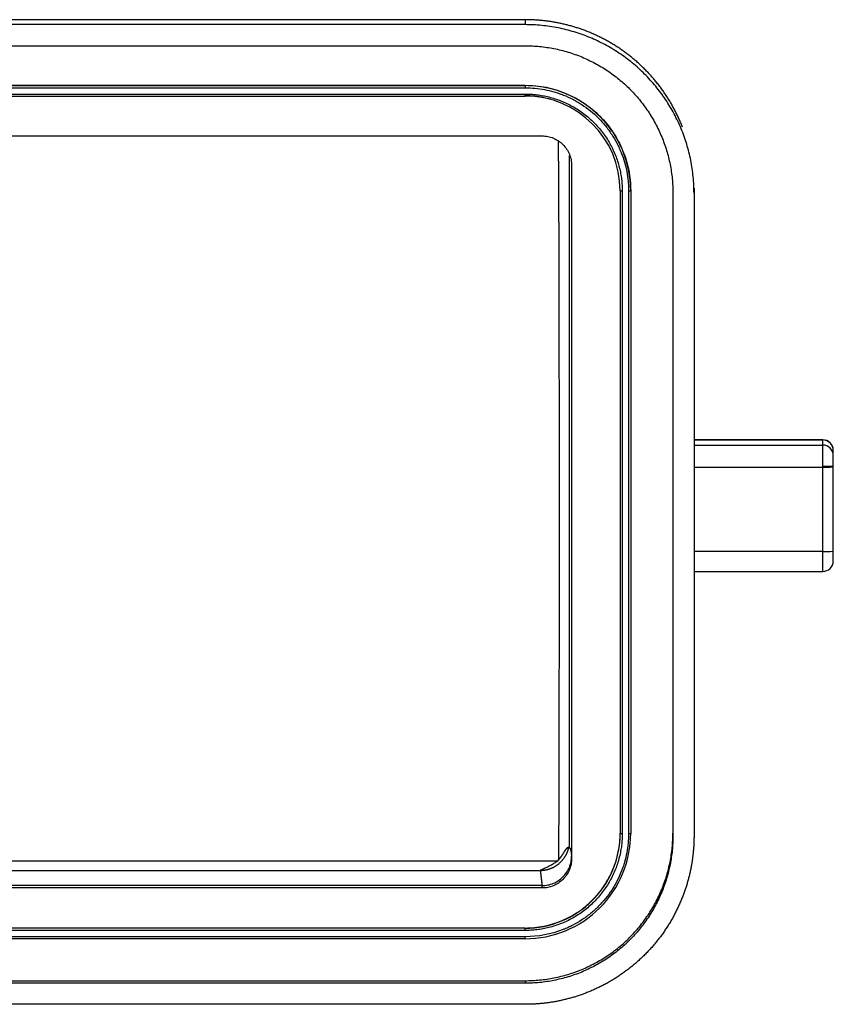
# Model space of a CAD drawing. Units: millimetres. Extents: x 6303 to 6897, y 3297 to 3717.
# Drawn here: x 6465 to 6503, y 3609 to 3656 of the extents above; entities that cross this region are included whole.
import ezdxf

# ---------------------------------------------------------------- set-up
doc = ezdxf.new("R2010")
doc.units = ezdxf.units.MM
doc.header["$LTSCALE"] = 65.395
doc.layers.add('1', color=7, linetype='CONTINUOUS', true_color=0xffffff)

msp = doc.modelspace()

# ---------------------------------------------------------------- linework, layer by layer
at = {"layer": '1', "color": 0, "linetype": 'Continuous', "lineweight": 25}
for p, q in [((6488.642, 3655.585), (6408.442, 3655.585)), ((6488.642, 3655.821), (6457.192, 3655.821)), ((6488.642, 3655.821), (6488.642, 3655.585)), ((6408.442, 3654.586), (6488.642, 3654.586)), ((6408.442, 3652.711), (6488.642, 3652.711)), ((6408.442, 3652.702), (6488.642, 3652.702)), ((6408.442, 3652.596), (6488.642, 3652.596)), ((6408.442, 3652.297), (6488.642, 3652.297)), ((6488.642, 3652.711), (6488.642, 3652.702)), ((6488.642, 3652.702), (6488.642, 3652.596)), ((6488.642, 3652.203), (6488.642, 3652.297)), ((6408.442, 3652.203), (6488.642, 3652.203)), ((6407.642, 3650.315), (6489.442, 3650.315)), ((6490.842, 3648.918), (6490.842, 3616.078)), ((6493.142, 3647.711), (6493.142, 3647.72)), ((6493.142, 3647.711), (6493.142, 3617.267)), ((6493.242, 3647.705), (6493.242, 3617.261)), ((6493.542, 3647.705), (6493.542, 3617.261)), ((6493.642, 3647.711), (6493.642, 3617.267)), ((6496.642, 3647.835), (6496.642, 3647.599)), ((6495.642, 3647.599), (6495.642, 3617.155)), ((6496.642, 3647.599), (6496.642, 3617.155)), ((6502.742, 3635.916), (6496.642, 3635.916)), ((6496.642, 3635.91), (6502.742, 3635.91)), ((6496.642, 3635.668), (6502.742, 3635.668)), ((6502.742, 3635.916), (6502.742, 3635.91)), ((6502.742, 3635.668), (6502.742, 3635.91)), ((6502.742, 3634.67), (6502.742, 3635.668)), ((6503.242, 3635.169), (6503.242, 3635.411)), ((6502.742, 3634.61), (6496.642, 3634.61)), ((6502.742, 3634.67), (6503.242, 3634.67)), ((6502.742, 3634.61), (6502.742, 3634.67)), ((6502.742, 3630.617), (6502.742, 3634.61)), ((6503.242, 3630.647), (6503.242, 3634.64)), ((6502.742, 3630.617), (6496.642, 3630.617)), ((6502.742, 3629.677), (6502.742, 3630.617)), ((6496.642, 3629.677), (6502.742, 3629.677)), ((6463.342, 3615.972), (6490.21, 3615.972)), ((6463.342, 3615.514), (6489.356, 3615.514)), ((6489.442, 3614.796), (6407.642, 3614.796)), ((6489.442, 3614.681), (6407.642, 3614.681)), ((6488.642, 3612.784), (6408.442, 3612.784)), ((6488.642, 3612.775), (6408.442, 3612.775)), ((6488.642, 3612.669), (6408.442, 3612.669)), ((6488.642, 3612.775), (6488.642, 3612.784)), ((6488.642, 3612.669), (6488.642, 3612.775)), ((6488.642, 3612.37), (6408.442, 3612.37)), ((6488.642, 3612.276), (6408.442, 3612.276)), ((6488.642, 3612.276), (6488.642, 3612.37)), ((6408.442, 3610.289), (6488.642, 3610.289)), ((6488.642, 3610.168), (6408.442, 3610.168)), ((6488.642, 3610.289), (6488.642, 3610.168)), ((6488.642, 3609.17), (6408.442, 3609.17))]:
    msp.add_line(p, q, dxfattribs=at)
for centre, start, end in [((6502.742, 3635.416), 0, 90), ((6502.742, 3630.177), 270, 0)]:
    msp.add_arc(centre, 0.5, start, end, dxfattribs=at)
for centre, major_axis, ratio, start_param, end_param in [((6488.642, 3647.711), (-5, 0), 0.998167, 3.141593, 4.712389), ((6488.642, 3647.711), (-4.5, 0), 0.998167, 3.141593, 4.712389), ((6493.242, 3647.711), (0.1, 0), 0.060524, 3.141593, 4.712389), ((6493.542, 3647.711), (-0.1, 0), 0.060524, 1.570796, 3.141593), ((6502.742, 3635.411), (-0.5, 0), 0.998167, 3.141593, 4.712389), ((6502.742, 3635.169), (-0.5, 0), 0.998167, 3.141593, 4.712389), ((6502.742, 3634.64), (0.5, 0), 0.060524, 4.712389, 6.283185), ((6502.742, 3630.647), (0.5, 0), 0.060524, 4.712389, 6.283185), ((6488.642, 3617.267), (-4.5, 0), 0.998167, 1.570796, 3.141593), ((6488.642, 3617.267), (-5, 0), 0.998167, 1.570796, 3.141593), ((6493.242, 3617.267), (0.1, 0), 0.060524, 3.141593, 4.712389), ((6493.542, 3617.267), (0.1, 0), 0.060524, 4.712389, 6.283185)]:
    msp.add_ellipse(centre, major_axis=major_axis, ratio=ratio, start_param=start_param, end_param=end_param, dxfattribs=at)
for points, degree, knots in [([(6496.092, 3650.746), (6496.086, 3650.76), (6495.782, 3651.526), (6495.338, 3652.205), (6494.885, 3652.896), (6494.299, 3653.482), (6493.714, 3654.066), (6493.02, 3654.519), (6492.342, 3654.961), (6491.587, 3655.26), (6490.864, 3655.546), (6490.098, 3655.687), (6489.377, 3655.82), (6488.642, 3655.821)], 2, [0, 0, 0, 0.003302, 0.169418, 0.169418, 0.335534, 0.335534, 0.501651, 0.501651, 0.667767, 0.667767, 0.833884, 0.833884, 1, 1, 1]), ([(6488.642, 3652.711), (6488.969, 3652.711), (6489.297, 3652.679), (6489.939, 3652.551), (6490.253, 3652.456), (6490.858, 3652.206), (6491.148, 3652.051), (6491.692, 3651.688), (6491.946, 3651.48), (6492.409, 3651.018), (6492.618, 3650.765), (6492.981, 3650.221), (6493.136, 3649.932), (6493.387, 3649.328), (6493.482, 3649.014), (6493.61, 3648.374), (6493.642, 3648.047), (6493.642, 3647.72)], 3, [0, 0, 0, 0, 0.125, 0.125, 0.25, 0.25, 0.375, 0.375, 0.5, 0.5, 0.625, 0.625, 0.75, 0.75, 0.875, 0.875, 1, 1, 1, 1]), ([(6488.642, 3652.596), (6488.954, 3652.596), (6489.413, 3652.553), (6489.934, 3652.428), (6490.191, 3652.347), (6490.319, 3652.301), (6490.373, 3652.281), (6490.41, 3652.267), (6490.427, 3652.26), (6490.6, 3652.192), (6490.825, 3652.089), (6491.042, 3651.97), (6491.184, 3651.887), (6491.253, 3651.845), (6491.607, 3651.614), (6491.868, 3651.403), (6492.227, 3651.044), (6492.396, 3650.857), (6492.55, 3650.657), (6492.649, 3650.521), (6492.698, 3650.451), (6492.834, 3650.243), (6492.959, 3650.03), (6493.085, 3649.771), (6493.143, 3649.639), (6493.167, 3649.582), (6493.183, 3649.544), (6493.191, 3649.524), (6493.427, 3648.927), (6493.542, 3648.327), (6493.542, 3647.705)], 3, [0, 0, 0, 0, 0.125, 0.1875, 0.21875, 0.234375, 0.242188, 0.242188, 0.25, 0.25, 0.3125, 0.34375, 0.34375, 0.375, 0.375, 0.5, 0.5, 0.5625, 0.59375, 0.59375, 0.625, 0.625, 0.6875, 0.71875, 0.734375, 0.742188, 0.742188, 0.75, 0.75, 1, 1, 1, 1]), ([(6489.848, 3652.048), (6489.74, 3652.078), (6489.63, 3652.104), (6489.231, 3652.183), (6488.937, 3652.212), (6488.642, 3652.212)], 3, [0, 0, 0, 0, 0.276149, 0.276149, 1, 1, 1, 1]), ([(6489.442, 3650.315), (6489.534, 3650.315), (6489.625, 3650.306), (6489.805, 3650.271), (6489.893, 3650.244), (6490.063, 3650.174), (6490.144, 3650.131), (6490.296, 3650.029), (6490.367, 3649.971), (6490.497, 3649.841), (6490.555, 3649.77), (6490.657, 3649.618), (6490.7, 3649.537), (6490.771, 3649.368), (6490.797, 3649.28), (6490.833, 3649.101), (6490.842, 3649.009), (6490.842, 3648.918)], 3, [0, 0, 0, 0, 0.125, 0.125, 0.25, 0.25, 0.375, 0.375, 0.5, 0.5, 0.625, 0.625, 0.75, 0.75, 0.875, 0.875, 1, 1, 1, 1]), ([(6490.204, 3650.059), (6490.204, 3650.034), (6490.205, 3649.977), (6490.206, 3649.889), (6490.207, 3649.794), (6490.208, 3649.695), (6490.209, 3649.593), (6490.21, 3649.488), (6490.211, 3649.38), (6490.212, 3649.269), (6490.213, 3649.154), (6490.214, 3649.037), (6490.215, 3648.916), (6490.216, 3648.793), (6490.217, 3648.666), (6490.217, 3648.536), (6490.218, 3648.403), (6490.219, 3648.267), (6490.22, 3648.128), (6490.221, 3647.986), (6490.222, 3647.84), (6490.223, 3647.692), (6490.223, 3647.54), (6490.224, 3647.386), (6490.225, 3647.228), (6490.226, 3647.067), (6490.227, 3646.903), (6490.227, 3646.735), (6490.228, 3646.565), (6490.229, 3646.391), (6490.229, 3646.215), (6490.23, 3646.035), (6490.231, 3645.852), (6490.232, 3645.666), (6490.232, 3645.477), (6490.233, 3645.284), (6490.233, 3645.089), (6490.234, 3644.89), (6490.235, 3644.688), (6490.235, 3644.483), (6490.236, 3644.275), (6490.236, 3644.064), (6490.237, 3643.849), (6490.237, 3643.632), (6490.238, 3643.411), (6490.238, 3643.187), (6490.239, 3642.96), (6490.239, 3642.729), (6490.24, 3642.496), (6490.24, 3642.259), (6490.241, 3642.02), (6490.241, 3641.777), (6490.241, 3641.53), (6490.242, 3641.281), (6490.242, 3641.029), (6490.243, 3640.773), (6490.243, 3640.514), (6490.243, 3640.252), (6490.244, 3639.987), (6490.244, 3639.718), (6490.244, 3639.447), (6490.244, 3639.172), (6490.245, 3638.894), (6490.245, 3638.613), (6490.245, 3638.328), (6490.245, 3638.041), (6490.246, 3637.75), (6490.246, 3637.456), (6490.246, 3637.159), (6490.246, 3636.859), (6490.246, 3636.555), (6490.247, 3636.249), (6490.247, 3635.939), (6490.247, 3635.626), (6490.247, 3635.309), (6490.247, 3634.99), (6490.247, 3634.667), (6490.247, 3634.341), (6490.247, 3634.012), (6490.247, 3633.68), (6490.247, 3633.457), (6490.247, 3633.346)], 3, [0, 0, 0, 0, 0.004608, 0.010208, 0.015994, 0.021966, 0.028124, 0.034468, 0.040998, 0.047714, 0.054617, 0.061705, 0.068979, 0.076439, 0.084085, 0.091917, 0.099935, 0.10814, 0.11653, 0.125106, 0.133868, 0.142816, 0.15195, 0.161271, 0.170777, 0.180469, 0.190347, 0.200412, 0.210662, 0.221098, 0.23172, 0.242529, 0.253523, 0.264703, 0.27607, 0.287622, 0.29936, 0.311285, 0.323395, 0.335691, 0.348174, 0.360842, 0.373696, 0.386737, 0.399963, 0.413376, 0.426974, 0.440759, 0.454729, 0.468886, 0.483228, 0.497757, 0.512471, 0.527372, 0.542458, 0.557731, 0.573189, 0.588834, 0.604665, 0.620681, 0.636884, 0.653273, 0.669847, 0.686608, 0.703555, 0.720687, 0.738006, 0.755511, 0.773202, 0.791078, 0.809141, 0.82739, 0.845825, 0.864446, 0.883253, 0.902245, 0.921424, 0.940789, 0.96034, 0.980077, 1, 1, 1, 1]), ([(6490.75, 3616.584), (6490.749, 3617.697), (6490.746, 3620.952), (6490.745, 3622.935), (6490.743, 3625.062), (6490.741, 3629.173), (6490.741, 3633.281), (6490.741, 3641.398), (6490.75, 3649.379)], 2, [0, 0, 0, 0.125676, 0.125676, 0.251478, 0.251478, 0.503082, 0.503082, 1, 1, 1]), ([(6503.242, 3634.67), (6503.242, 3634.731), (6503.242, 3634.788), (6503.242, 3634.878), (6503.242, 3634.907), (6503.242, 3634.963), (6503.242, 3634.99), (6503.242, 3635.037), (6503.242, 3635.069), (6503.242, 3635.095), (6503.242, 3635.112), (6503.242, 3635.12), (6503.242, 3635.15), (6503.242, 3635.165), (6503.242, 3635.169)], 3, [0, 0, 0, 0, 0.25, 0.25, 0.375, 0.375, 0.5, 0.5, 0.625, 0.6875, 0.6875, 0.75, 0.75, 1, 1, 1, 1]), ([(6490.247, 3633.346), (6490.247, 3633.29), (6490.247, 3633.178), (6490.247, 3633.012), (6490.247, 3632.847), (6490.247, 3632.682), (6490.247, 3632.519), (6490.247, 3632.356), (6490.247, 3632.195), (6490.247, 3632.034), (6490.247, 3631.875), (6490.247, 3631.716), (6490.247, 3631.558), (6490.247, 3631.402), (6490.247, 3631.246), (6490.247, 3631.091), (6490.247, 3630.938), (6490.247, 3630.785), (6490.247, 3630.633), (6490.247, 3630.482), (6490.247, 3630.333), (6490.247, 3630.184), (6490.247, 3630.036), (6490.247, 3629.889), (6490.247, 3629.743), (6490.247, 3629.598), (6490.247, 3629.455), (6490.247, 3629.312), (6490.247, 3629.17), (6490.247, 3629.029), (6490.247, 3628.889), (6490.246, 3628.75), (6490.246, 3628.612), (6490.246, 3628.475), (6490.246, 3628.339), (6490.246, 3628.204), (6490.246, 3628.07), (6490.246, 3627.937), (6490.246, 3627.805), (6490.246, 3627.674), (6490.246, 3627.544), (6490.246, 3627.415), (6490.246, 3627.286), (6490.246, 3627.159), (6490.246, 3627.033), (6490.246, 3626.908), (6490.246, 3626.784), (6490.246, 3626.661), (6490.246, 3626.539), (6490.245, 3626.417), (6490.245, 3626.297), (6490.245, 3626.178), (6490.245, 3626.06), (6490.245, 3625.943), (6490.245, 3625.826), (6490.245, 3625.711), (6490.245, 3625.597), (6490.245, 3625.484), (6490.245, 3625.371), (6490.245, 3625.26), (6490.245, 3625.15), (6490.245, 3625.04), (6490.244, 3624.932), (6490.244, 3624.825), (6490.244, 3624.718), (6490.244, 3624.613), (6490.244, 3624.509), (6490.244, 3624.405), (6490.244, 3624.303), (6490.244, 3624.202), (6490.244, 3624.101), (6490.244, 3624.002), (6490.243, 3623.903), (6490.243, 3623.806), (6490.243, 3623.709), (6490.243, 3623.614), (6490.243, 3623.52), (6490.243, 3623.426), (6490.243, 3623.334), (6490.243, 3623.242), (6490.243, 3623.152), (6490.242, 3623.062), (6490.242, 3622.974), (6490.242, 3622.886), (6490.242, 3622.8), (6490.242, 3622.714), (6490.242, 3622.63), (6490.242, 3622.546), (6490.242, 3622.463), (6490.241, 3622.382), (6490.241, 3622.301), (6490.241, 3622.222), (6490.241, 3622.143), (6490.241, 3622.065), (6490.241, 3621.989), (6490.241, 3621.913), (6490.241, 3621.839), (6490.24, 3621.661), (6490.24, 3621.381), (6490.239, 3621), (6490.238, 3620.622), (6490.237, 3620.247), (6490.236, 3619.875), (6490.235, 3619.506), (6490.234, 3619.141), (6490.233, 3618.778), (6490.232, 3618.419), (6490.231, 3618.063), (6490.229, 3617.71), (6490.228, 3617.361), (6490.227, 3617.014), (6490.225, 3616.671), (6490.224, 3616.331), (6490.223, 3616.105), (6490.222, 3615.993)], 3, [0, 0, 0, 0, 0.009655, 0.019252, 0.028793, 0.038277, 0.047703, 0.057073, 0.066386, 0.075642, 0.084841, 0.093982, 0.103067, 0.112095, 0.121066, 0.12998, 0.138837, 0.147638, 0.156381, 0.165067, 0.173696, 0.182268, 0.190784, 0.199242, 0.207643, 0.215988, 0.224275, 0.232506, 0.240679, 0.248796, 0.256856, 0.264858, 0.272804, 0.280693, 0.288524, 0.296299, 0.304017, 0.311678, 0.319282, 0.326829, 0.334318, 0.341751, 0.349127, 0.356447, 0.363709, 0.370914, 0.378062, 0.385153, 0.392187, 0.399165, 0.406085, 0.412948, 0.419755, 0.426504, 0.433197, 0.439832, 0.446411, 0.452932, 0.459397, 0.465805, 0.472155, 0.478449, 0.484686, 0.490866, 0.496988, 0.503054, 0.509063, 0.515015, 0.52091, 0.526748, 0.532529, 0.538253, 0.54392, 0.549531, 0.555084, 0.56058, 0.566019, 0.571402, 0.576727, 0.581995, 0.587207, 0.592361, 0.597459, 0.602499, 0.607483, 0.612409, 0.617279, 0.622092, 0.626847, 0.631546, 0.636188, 0.640773, 0.6453, 0.649771, 0.654185, 0.658542, 0.662842, 0.667085, 0.689236, 0.711208, 0.733, 0.754613, 0.776048, 0.797303, 0.818379, 0.839275, 0.859993, 0.880531, 0.900891, 0.921071, 0.941072, 0.960894, 0.980536, 1, 1, 1, 1]), ([(6503.242, 3630.178), (6503.242, 3630.176), (6503.242, 3630.178), (6503.242, 3630.186), (6503.242, 3630.193), (6503.242, 3630.197), (6503.242, 3630.224), (6503.242, 3630.258), (6503.242, 3630.326), (6503.242, 3630.363), (6503.242, 3630.405), (6503.242, 3630.435), (6503.242, 3630.451), (6503.242, 3630.523), (6503.242, 3630.583), (6503.242, 3630.647)], 3, [0, 0, 0, 0, 0.125, 0.1875, 0.1875, 0.25, 0.25, 0.5, 0.5, 0.625, 0.6875, 0.6875, 0.75, 0.75, 1, 1, 1, 1]), ([(6488.642, 3612.784), (6488.937, 3612.784), (6489.231, 3612.813), (6489.809, 3612.928), (6490.092, 3613.014), (6490.636, 3613.239), (6490.897, 3613.378), (6491.387, 3613.705), (6491.616, 3613.892), (6492.032, 3614.308), (6492.22, 3614.536), (6492.547, 3615.025), (6492.687, 3615.286), (6492.912, 3615.829), (6492.998, 3616.112), (6493.113, 3616.688), (6493.142, 3616.982), (6493.142, 3617.276)], 3, [0, 0, 0, 0, 0.125, 0.125, 0.25, 0.25, 0.375, 0.375, 0.5, 0.5, 0.625, 0.625, 0.75, 0.75, 0.875, 0.875, 1, 1, 1, 1]), ([(6493.542, 3617.261), (6493.542, 3616.95), (6493.499, 3616.491), (6493.374, 3615.971), (6493.292, 3615.715), (6493.247, 3615.587), (6493.226, 3615.533), (6493.212, 3615.497), (6493.206, 3615.48), (6493.137, 3615.307), (6493.034, 3615.082), (6492.915, 3614.866), (6492.832, 3614.724), (6492.79, 3614.655), (6492.558, 3614.302), (6492.346, 3614.042), (6491.987, 3613.683), (6491.799, 3613.514), (6491.6, 3613.36), (6491.464, 3613.261), (6491.393, 3613.213), (6491.185, 3613.077), (6490.971, 3612.952), (6490.712, 3612.826), (6490.58, 3612.768), (6490.522, 3612.744), (6490.484, 3612.729), (6490.464, 3612.721), (6489.867, 3612.485), (6489.265, 3612.37), (6488.642, 3612.37)], 3, [0, 0, 0, 0, 0.125, 0.1875, 0.21875, 0.234375, 0.242188, 0.242188, 0.25, 0.25, 0.3125, 0.34375, 0.34375, 0.375, 0.375, 0.5, 0.5, 0.5625, 0.59375, 0.59375, 0.625, 0.625, 0.6875, 0.71875, 0.734375, 0.742188, 0.742188, 0.75, 0.75, 1, 1, 1, 1]), ([(6496.642, 3617.155), (6496.642, 3616.422), (6496.509, 3615.702), (6496.367, 3614.938), (6496.08, 3614.216), (6495.782, 3613.463), (6495.338, 3612.785), (6494.885, 3612.093), (6493.713, 3610.924), (6493.02, 3610.471), (6492.341, 3610.028), (6491.587, 3609.73), (6490.863, 3609.444), (6490.098, 3609.303), (6489.377, 3609.17), (6488.642, 3609.17)], 2, [0, 0, 0, 0.125, 0.125, 0.25, 0.25, 0.375, 0.375, 0.5, 0.625, 0.625, 0.75, 0.75, 0.875, 0.875, 1, 1, 1]), ([(6489.356, 3615.514), (6489.362, 3615.514), (6489.375, 3615.514), (6489.394, 3615.515), (6489.412, 3615.516), (6489.431, 3615.517), (6489.45, 3615.518), (6489.468, 3615.52), (6489.487, 3615.521), (6489.505, 3615.523), (6489.523, 3615.526), (6489.542, 3615.528), (6489.56, 3615.531), (6489.578, 3615.534), (6489.596, 3615.537), (6489.614, 3615.54), (6489.632, 3615.544), (6489.65, 3615.548), (6489.667, 3615.552), (6489.685, 3615.556), (6489.702, 3615.56), (6489.72, 3615.565), (6489.737, 3615.57), (6489.754, 3615.575), (6489.771, 3615.58), (6489.788, 3615.586), (6489.805, 3615.592), (6489.821, 3615.598), (6489.838, 3615.604), (6489.855, 3615.61), (6489.871, 3615.616), (6489.887, 3615.623), (6489.903, 3615.63), (6489.919, 3615.637), (6489.935, 3615.644), (6489.951, 3615.652), (6489.992, 3615.672), (6490.061, 3615.709), (6490.157, 3615.771), (6490.254, 3615.845), (6490.317, 3615.904), (6490.352, 3615.939), (6490.361, 3615.949), (6490.375, 3615.964), (6490.395, 3615.985), (6490.419, 3616.013), (6490.447, 3616.047), (6490.479, 3616.089), (6490.506, 3616.126), (6490.525, 3616.156), (6490.538, 3616.176), (6490.55, 3616.196), (6490.562, 3616.216), (6490.573, 3616.235), (6490.583, 3616.255), (6490.593, 3616.275), (6490.603, 3616.294), (6490.613, 3616.313), (6490.621, 3616.333), (6490.63, 3616.352), (6490.638, 3616.371), (6490.646, 3616.39), (6490.653, 3616.408), (6490.66, 3616.427), (6490.667, 3616.445), (6490.673, 3616.463), (6490.679, 3616.482), (6490.684, 3616.499), (6490.689, 3616.517), (6490.694, 3616.535), (6490.699, 3616.552), (6490.703, 3616.569), (6490.706, 3616.58), (6490.707, 3616.586)], 3, [0, 0, 0, 0, 0.010074, 0.020123, 0.030147, 0.040146, 0.05012, 0.060069, 0.069993, 0.079892, 0.089766, 0.099615, 0.109439, 0.119238, 0.129012, 0.138761, 0.148485, 0.158184, 0.167858, 0.177507, 0.187132, 0.196731, 0.206305, 0.215854, 0.225379, 0.234878, 0.244353, 0.253803, 0.263227, 0.272627, 0.282002, 0.291352, 0.300677, 0.309977, 0.319253, 0.328503, 0.337729, 0.393442, 0.453926, 0.519181, 0.589206, 0.591813, 0.598663, 0.609754, 0.625088, 0.644664, 0.668481, 0.69654, 0.72884, 0.741482, 0.753975, 0.766324, 0.778532, 0.790603, 0.802542, 0.814352, 0.826036, 0.837601, 0.84905, 0.860387, 0.871618, 0.882748, 0.893781, 0.904723, 0.915578, 0.926353, 0.937053, 0.947684, 0.958251, 0.96876, 0.979217, 0.989628, 1, 1, 1, 1]), ([(6490.731, 3616.586), (6490.73, 3616.587), (6490.729, 3616.589), (6490.726, 3616.592), (6490.724, 3616.594), (6490.721, 3616.596), (6490.718, 3616.598), (6490.715, 3616.6), (6490.712, 3616.601), (6490.709, 3616.602), (6490.706, 3616.603), (6490.703, 3616.603), (6490.699, 3616.604), (6490.696, 3616.604), (6490.692, 3616.603), (6490.689, 3616.603), (6490.685, 3616.602), (6490.681, 3616.601), (6490.677, 3616.6), (6490.673, 3616.598), (6490.668, 3616.596), (6490.664, 3616.594), (6490.659, 3616.592), (6490.655, 3616.589), (6490.65, 3616.586), (6490.645, 3616.583), (6490.641, 3616.579), (6490.636, 3616.576), (6490.631, 3616.572), (6490.625, 3616.567), (6490.62, 3616.563), (6490.615, 3616.558), (6490.61, 3616.553), (6490.604, 3616.548), (6490.598, 3616.542), (6490.593, 3616.536), (6490.587, 3616.53), (6490.581, 3616.524), (6490.575, 3616.517), (6490.569, 3616.51), (6490.563, 3616.503), (6490.557, 3616.496), (6490.551, 3616.488), (6490.545, 3616.48), (6490.538, 3616.472), (6490.532, 3616.463), (6490.526, 3616.454), (6490.519, 3616.445), (6490.513, 3616.436), (6490.506, 3616.427), (6490.499, 3616.417), (6490.492, 3616.407), (6490.486, 3616.396), (6490.479, 3616.386), (6490.472, 3616.375), (6490.465, 3616.364), (6490.458, 3616.352), (6490.451, 3616.341), (6490.443, 3616.329), (6490.435, 3616.314), (6490.425, 3616.297), (6490.413, 3616.277), (6490.401, 3616.259), (6490.39, 3616.241), (6490.379, 3616.223), (6490.368, 3616.206), (6490.357, 3616.19), (6490.346, 3616.175), (6490.336, 3616.16), (6490.326, 3616.146), (6490.316, 3616.133), (6490.306, 3616.12), (6490.296, 3616.108), (6490.287, 3616.096), (6490.278, 3616.086), (6490.269, 3616.076), (6490.261, 3616.066), (6490.253, 3616.057), (6490.245, 3616.049), (6490.237, 3616.042), (6490.23, 3616.035), (6490.223, 3616.028), (6490.216, 3616.023), (6490.209, 3616.018), (6490.203, 3616.014), (6490.199, 3616.011), (6490.196, 3616.01)], 3, [0, 0, 0, 0, 0.008978, 0.017842, 0.0266, 0.035261, 0.043832, 0.052322, 0.06074, 0.069093, 0.077393, 0.085647, 0.093865, 0.102057, 0.110233, 0.118402, 0.126574, 0.134759, 0.142966, 0.151206, 0.159487, 0.167819, 0.176212, 0.184674, 0.193214, 0.201841, 0.210564, 0.219389, 0.228325, 0.23738, 0.24656, 0.255873, 0.265325, 0.274923, 0.284672, 0.294578, 0.304648, 0.314885, 0.325296, 0.335885, 0.346656, 0.357613, 0.368762, 0.380105, 0.391647, 0.40339, 0.415339, 0.427496, 0.439864, 0.452446, 0.465245, 0.478264, 0.491504, 0.504969, 0.51866, 0.532579, 0.546729, 0.561112, 0.575728, 0.59058, 0.615028, 0.638766, 0.661796, 0.684117, 0.705732, 0.72664, 0.746843, 0.766342, 0.785138, 0.803233, 0.820628, 0.837326, 0.853328, 0.868637, 0.883256, 0.897187, 0.910436, 0.923005, 0.934901, 0.946129, 0.956696, 0.966611, 0.975885, 0.98453, 0.992562, 1, 1, 1, 1]), ([(6490.708, 3616.586), (6490.709, 3616.586), (6490.711, 3616.587), (6490.715, 3616.588), (6490.718, 3616.588), (6490.721, 3616.589), (6490.725, 3616.589), (6490.728, 3616.589), (6490.731, 3616.589), (6490.734, 3616.588), (6490.737, 3616.588), (6490.739, 3616.587), (6490.742, 3616.586), (6490.745, 3616.585), (6490.747, 3616.583), (6490.75, 3616.582), (6490.752, 3616.58), (6490.755, 3616.578), (6490.757, 3616.575), (6490.759, 3616.573), (6490.762, 3616.57), (6490.764, 3616.567), (6490.766, 3616.564), (6490.768, 3616.561), (6490.77, 3616.557), (6490.772, 3616.553), (6490.774, 3616.549), (6490.776, 3616.545), (6490.778, 3616.54), (6490.78, 3616.536), (6490.781, 3616.531), (6490.783, 3616.526), (6490.785, 3616.52), (6490.787, 3616.515), (6490.789, 3616.509), (6490.79, 3616.503), (6490.792, 3616.497), (6490.794, 3616.49), (6490.795, 3616.484), (6490.797, 3616.477), (6490.799, 3616.47), (6490.8, 3616.462), (6490.802, 3616.455), (6490.803, 3616.447), (6490.805, 3616.439), (6490.807, 3616.431), (6490.808, 3616.422), (6490.81, 3616.414), (6490.811, 3616.405), (6490.813, 3616.396), (6490.815, 3616.386), (6490.816, 3616.377), (6490.818, 3616.367), (6490.819, 3616.357), (6490.821, 3616.347), (6490.822, 3616.336), (6490.824, 3616.325), (6490.826, 3616.315), (6490.827, 3616.303), (6490.829, 3616.292), (6490.831, 3616.281), (6490.832, 3616.269), (6490.834, 3616.257), (6490.835, 3616.245), (6490.837, 3616.232), (6490.839, 3616.219), (6490.84, 3616.207), (6490.842, 3616.198), (6490.842, 3616.193)], 3, [0, 0, 0, 0, 0.012205, 0.024499, 0.036884, 0.049359, 0.061924, 0.074579, 0.087324, 0.10016, 0.113086, 0.126102, 0.139209, 0.152406, 0.165694, 0.179072, 0.192541, 0.2061, 0.21975, 0.23349, 0.247321, 0.261242, 0.275255, 0.289358, 0.303551, 0.317836, 0.332211, 0.346677, 0.361234, 0.375881, 0.39062, 0.405449, 0.420369, 0.435381, 0.450483, 0.465676, 0.48096, 0.496335, 0.511802, 0.527359, 0.543007, 0.558747, 0.574577, 0.590499, 0.606512, 0.622616, 0.638811, 0.655097, 0.671475, 0.687944, 0.704504, 0.721155, 0.737898, 0.754732, 0.771657, 0.788673, 0.805781, 0.82298, 0.840271, 0.857653, 0.875126, 0.892691, 0.910347, 0.928095, 0.945934, 0.963865, 0.981887, 1, 1, 1, 1]), ([(6489.442, 3614.796), (6489.534, 3614.796), (6489.625, 3614.805), (6489.805, 3614.841), (6489.893, 3614.867), (6490.063, 3614.937), (6490.144, 3614.981), (6490.296, 3615.082), (6490.367, 3615.141), (6490.497, 3615.27), (6490.555, 3615.341), (6490.657, 3615.493), (6490.7, 3615.574), (6490.771, 3615.743), (6490.797, 3615.831), (6490.833, 3616.01), (6490.842, 3616.102), (6490.842, 3616.193)], 3, [0, 0, 0, 0, 0.125, 0.125, 0.25, 0.25, 0.375, 0.375, 0.5, 0.5, 0.625, 0.625, 0.75, 0.75, 0.875, 0.875, 1, 1, 1, 1]), ([(6490.842, 3616.078), (6490.842, 3615.987), (6490.833, 3615.895), (6490.797, 3615.716), (6490.771, 3615.628), (6490.7, 3615.459), (6490.657, 3615.378), (6490.555, 3615.226), (6490.497, 3615.155), (6490.367, 3615.026), (6490.296, 3614.967), (6490.144, 3614.866), (6490.063, 3614.822), (6489.893, 3614.752), (6489.805, 3614.726), (6489.625, 3614.69), (6489.534, 3614.681), (6489.442, 3614.681)], 3, [0, 0, 0, 0, 0.125, 0.125, 0.25, 0.25, 0.375, 0.375, 0.5, 0.5, 0.625, 0.625, 0.75, 0.75, 0.875, 0.875, 1, 1, 1, 1]), ([(6490.218, 3615.981), (6490.164, 3615.946), (6490.111, 3615.91), (6490.005, 3615.841), (6489.951, 3615.808), (6489.845, 3615.745), (6489.791, 3615.715), (6489.685, 3615.66), (6489.632, 3615.636), (6489.578, 3615.614)], 3, [0, 0, 0, 0, 0.25, 0.25, 0.5, 0.5, 0.75, 0.75, 1, 1, 1, 1]), ([(6489.578, 3615.614), (6489.574, 3615.612), (6489.566, 3615.608), (6489.555, 3615.602), (6489.544, 3615.597), (6489.533, 3615.591), (6489.522, 3615.586), (6489.512, 3615.581), (6489.502, 3615.576), (6489.493, 3615.572), (6489.484, 3615.567), (6489.475, 3615.563), (6489.467, 3615.559), (6489.459, 3615.555), (6489.451, 3615.552), (6489.442, 3615.548), (6489.431, 3615.543), (6489.42, 3615.537), (6489.409, 3615.532), (6489.398, 3615.528), (6489.389, 3615.524), (6489.38, 3615.521), (6489.371, 3615.518), (6489.363, 3615.516), (6489.358, 3615.515), (6489.356, 3615.514)], 3, [0, 0, 0, 0, 0.042348, 0.083825, 0.124437, 0.16419, 0.20309, 0.241145, 0.278361, 0.314747, 0.35031, 0.385061, 0.419008, 0.452163, 0.484535, 0.516137, 0.570997, 0.625439, 0.679524, 0.733313, 0.786867, 0.840249, 0.893523, 0.946752, 1, 1, 1, 1])]:
    msp.add_open_spline(points, degree=degree, knots=knots, dxfattribs=at)
for points, degree in [([(6496.642, 3647.599), (6496.642, 3647.861), (6496.616, 3648.383), (6496.501, 3649.16), (6496.31, 3649.921), (6496.045, 3650.66), (6495.709, 3651.37), (6495.305, 3652.043), (6494.836, 3652.673), (6494.308, 3653.255), (6493.725, 3653.782), (6493.094, 3654.249), (6492.419, 3654.653), (6491.709, 3654.989), (6490.968, 3655.253), (6490.205, 3655.444), (6489.428, 3655.559), (6488.904, 3655.585), (6488.642, 3655.585)], 3), ([(6488.642, 3654.586), (6488.871, 3654.586), (6489.329, 3654.564), (6490.01, 3654.463), (6490.677, 3654.296), (6491.325, 3654.065), (6491.947, 3653.771), (6492.537, 3653.418), (6493.09, 3653.009), (6493.6, 3652.548), (6494.062, 3652.039), (6494.472, 3651.487), (6494.826, 3650.898), (6495.12, 3650.277), (6495.352, 3649.631), (6495.519, 3648.965), (6495.62, 3648.285), (6495.642, 3647.828), (6495.642, 3647.599)], 3), ([(6503.242, 3634.64), (6503.242, 3634.65), (6503.242, 3634.66), (6503.242, 3634.67)], 3), ([(6488.642, 3610.289), (6488.871, 3610.289), (6489.329, 3610.311), (6490.01, 3610.412), (6490.677, 3610.579), (6491.325, 3610.81), (6491.947, 3611.104), (6492.537, 3611.457), (6493.09, 3611.866), (6493.6, 3612.328), (6494.062, 3612.836), (6494.472, 3613.388), (6494.826, 3613.977), (6495.12, 3614.598), (6495.352, 3615.245), (6495.519, 3615.911), (6495.62, 3616.59), (6495.642, 3617.048), (6495.642, 3617.276)], 3), ([(6495.642, 3617.155), (6495.642, 3616.926), (6495.62, 3616.469), (6495.519, 3615.79), (6495.352, 3615.124), (6495.12, 3614.477), (6494.826, 3613.856), (6494.472, 3613.267), (6494.062, 3612.715), (6493.6, 3612.206), (6493.09, 3611.745), (6492.537, 3611.336), (6491.947, 3610.983), (6491.325, 3610.689), (6490.677, 3610.458), (6490.01, 3610.291), (6489.329, 3610.19), (6488.871, 3610.168), (6488.642, 3610.168)], 3), ([(6489.356, 3615.514), (6489.442, 3614.796)], 1), ([(6489.442, 3614.681), (6489.442, 3614.719), (6489.442, 3614.758), (6489.442, 3614.796)], 3)]:
    msp.add_open_spline(points, degree=degree, dxfattribs=at)
for points in [[(6488.642, 3652.297), (6491.337, 3652.297), (6493.242, 3650.395), (6493.242, 3647.705)], [(6493.242, 3617.261), (6493.242, 3614.571), (6491.337, 3612.669), (6488.642, 3612.669)]]:
    msp.add_rational_spline(points, [1, 0.804737854124, 0.804737854124, 1], degree=3, dxfattribs=at)

doc.saveas('drawing.dxf')
